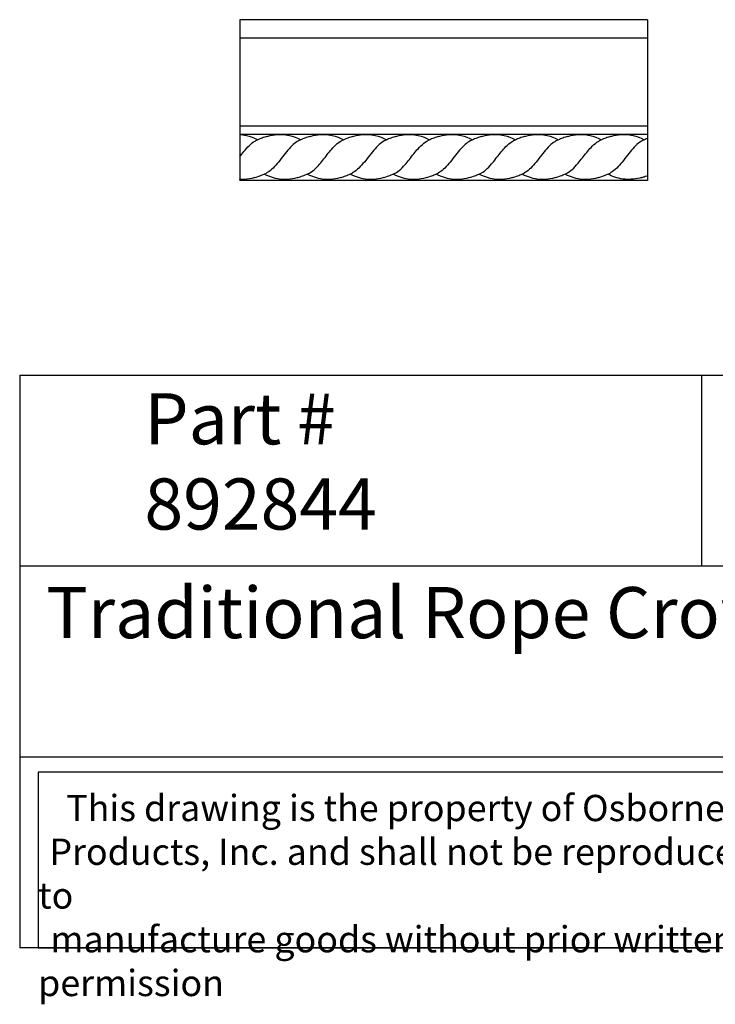
# Model space of a CAD drawing. Units: inches. Extents: x 0 to 20, y -0.8 to 15.7.
# Drawn here: x 0 to 10.2, y -0.8 to 13.6 of the extents above; entities that cross this region are included whole.
import ezdxf

# ---------------------------------------------------------------- set-up
doc = ezdxf.new("R2010")
doc.units = ezdxf.units.IN
doc.header["$MEASUREMENT"] = 0
doc.layers.add('SOLIDO', color=7, linetype='Continuous')
doc.styles.get("Standard").update_dxf_attribs({"font": 'txt.shx', "height": 0.7})

msp = doc.modelspace()

# ---------------------------------------------------------------- linework, layer by layer
for p, q in [((9.207224, 13.614539), (3.225559, 13.614539)), ((3.225559, 13.614539), (3.225559, 11.256444)), ((9.207224, 13.614539), (9.207224, 11.256444)), ((9.207224, 13.345559), (3.225559, 13.345559)), ((9.207224, 12.05432), (3.225559, 12.05432)), ((9.207224, 11.929811), (3.225559, 11.929811)), ((9.207224, 11.256444), (3.225559, 11.256444)), ((0, 8.397645), (0, 0)), ((0, 8.397645), (20, 8.397645)), ((10, 8.397645), (10, 5.59843)), ((20, 5.59843), (0, 5.59843)), ((0, 2.799215), (20, 2.799215)), ((20, 0), (0, 0))]:
    msp.add_line(p, q)
msp.add_lwpolyline([(13.050397, 2.574951), (0.27, 2.574951), (0.27, 0), (13.050397, 0)], close=True)
at = {"layer": 'SOLIDO'}
for points in [[(3.225559, 11.928904, 0), (3.270244, 11.925048, 0), (3.297368, 11.92093, 0), (3.324283, 11.915617, 0), (3.367181, 11.904476, 0), (3.409349, 11.890032, 0), (3.451013, 11.871879, 0), (3.47137, 11.861386, 0), (3.488788, 11.851426, 0)], [(3.626734, 11.903109, 0), (3.623567, 11.90219, 0), (3.594546, 11.893176, 0), (3.571335, 11.885198, 0), (3.553328, 11.878543, 0), (3.537627, 11.87241, 0), (3.520471, 11.865366, 0), (3.504073, 11.858303, 0), (3.48341, 11.848956, 0), (3.458388, 11.836993, 0)], [(3.626983, 11.90318, 0), (3.642027, 11.907312, 0), (3.674105, 11.914975, 0), (3.706786, 11.921185, 0), (3.739726, 11.925828, 0), (3.792576, 11.929892, 0), (3.845917, 11.929729, 0), (3.900165, 11.925048, 0), (3.927289, 11.92093, 0), (3.954205, 11.915617, 0), (3.997102, 11.904476, 0), (4.039271, 11.890032, 0), (4.080934, 11.871879, 0), (4.101291, 11.861386, 0), (4.118709, 11.851426, 0)], [(4.256656, 11.903109, 0), (4.253489, 11.90219, 0), (4.224467, 11.893176, 0), (4.201256, 11.885198, 0), (4.183249, 11.878543, 0), (4.167548, 11.87241, 0), (4.150392, 11.865366, 0), (4.133995, 11.858303, 0), (4.113332, 11.848956, 0), (4.088309, 11.836993, 0)], [(4.256905, 11.90318, 0), (4.271948, 11.907312, 0), (4.304026, 11.914975, 0), (4.336707, 11.921185, 0), (4.369647, 11.925828, 0), (4.422497, 11.929892, 0), (4.475838, 11.929729, 0), (4.530086, 11.925048, 0), (4.55721, 11.92093, 0), (4.584126, 11.915617, 0), (4.627023, 11.904476, 0), (4.669192, 11.890032, 0), (4.710855, 11.871879, 0), (4.731212, 11.861386, 0), (4.748631, 11.851426, 0)], [(4.886577, 11.903109, 0), (4.88341, 11.90219, 0), (4.854388, 11.893176, 0), (4.831178, 11.885198, 0), (4.813171, 11.878543, 0), (4.797469, 11.87241, 0), (4.780314, 11.865366, 0), (4.763916, 11.858303, 0), (4.743253, 11.848956, 0), (4.718231, 11.836993, 0)], [(4.886826, 11.90318, 0), (4.90187, 11.907312, 0), (4.933947, 11.914975, 0), (4.966628, 11.921185, 0), (4.999568, 11.925828, 0), (5.052418, 11.929892, 0), (5.10576, 11.929729, 0), (5.160007, 11.925048, 0), (5.187132, 11.92093, 0), (5.214047, 11.915617, 0), (5.256945, 11.904476, 0), (5.299113, 11.890032, 0), (5.340776, 11.871879, 0), (5.361134, 11.861386, 0), (5.378552, 11.851426, 0)], [(5.516498, 11.903109, 0), (5.513331, 11.90219, 0), (5.48431, 11.893176, 0), (5.461099, 11.885198, 0), (5.443092, 11.878543, 0), (5.427391, 11.87241, 0), (5.410235, 11.865366, 0), (5.393837, 11.858303, 0), (5.373174, 11.848956, 0), (5.348152, 11.836993, 0)], [(5.516747, 11.90318, 0), (5.531791, 11.907312, 0), (5.563869, 11.914975, 0), (5.59655, 11.921185, 0), (5.62949, 11.925828, 0), (5.682339, 11.929892, 0), (5.735681, 11.929729, 0), (5.789929, 11.925048, 0), (5.817053, 11.92093, 0), (5.843968, 11.915617, 0), (5.886866, 11.904476, 0), (5.929034, 11.890032, 0), (5.970698, 11.871879, 0), (5.991055, 11.861386, 0), (6.008473, 11.851426, 0)], [(6.146419, 11.903109, 0), (6.143252, 11.90219, 0), (6.114231, 11.893176, 0), (6.09102, 11.885198, 0), (6.073013, 11.878543, 0), (6.057312, 11.87241, 0), (6.040156, 11.865366, 0), (6.023758, 11.858303, 0), (6.003096, 11.848956, 0), (5.978073, 11.836993, 0)], [(6.146668, 11.90318, 0), (6.161712, 11.907312, 0), (6.19379, 11.914975, 0), (6.226471, 11.921185, 0), (6.259411, 11.925828, 0), (6.312261, 11.929892, 0), (6.365602, 11.929729, 0), (6.41985, 11.925048, 0), (6.446974, 11.92093, 0), (6.47389, 11.915617, 0), (6.516787, 11.904476, 0), (6.558956, 11.890032, 0), (6.600619, 11.871879, 0), (6.620976, 11.861386, 0), (6.638394, 11.851426, 0)], [(6.776341, 11.903109, 0), (6.773174, 11.90219, 0), (6.744152, 11.893176, 0), (6.720941, 11.885198, 0), (6.702934, 11.878543, 0), (6.687233, 11.87241, 0), (6.670077, 11.865366, 0), (6.65368, 11.858303, 0), (6.633017, 11.848956, 0), (6.607994, 11.836993, 0)], [(6.77659, 11.90318, 0), (6.791633, 11.907312, 0), (6.823711, 11.914975, 0), (6.856392, 11.921185, 0), (6.889332, 11.925828, 0), (6.942182, 11.929892, 0), (6.995523, 11.929729, 0), (7.049771, 11.925048, 0), (7.076895, 11.92093, 0), (7.103811, 11.915617, 0), (7.146708, 11.904476, 0), (7.188877, 11.890032, 0), (7.23054, 11.871879, 0), (7.250897, 11.861386, 0), (7.268316, 11.851426, 0)], [(7.406262, 11.903109, 0), (7.403095, 11.90219, 0), (7.374073, 11.893176, 0), (7.350863, 11.885198, 0), (7.332856, 11.878543, 0), (7.317154, 11.87241, 0), (7.299999, 11.865366, 0), (7.283601, 11.858303, 0), (7.262938, 11.848956, 0), (7.237916, 11.836993, 0)], [(7.406511, 11.90318, 0), (7.421555, 11.907312, 0), (7.453632, 11.914975, 0), (7.486313, 11.921185, 0), (7.519253, 11.925828, 0), (7.572103, 11.929892, 0), (7.625445, 11.929729, 0), (7.679692, 11.925048, 0), (7.706817, 11.92093, 0), (7.733732, 11.915617, 0), (7.77663, 11.904476, 0), (7.818798, 11.890032, 0), (7.860461, 11.871879, 0), (7.880819, 11.861386, 0), (7.898237, 11.851426, 0)], [(8.036183, 11.903109, 0), (8.033016, 11.90219, 0), (8.003995, 11.893176, 0), (7.980784, 11.885198, 0), (7.962777, 11.878543, 0), (7.947076, 11.87241, 0), (7.92992, 11.865366, 0), (7.913522, 11.858303, 0), (7.892859, 11.848956, 0), (7.867837, 11.836993, 0)], [(8.036432, 11.90318, 0), (8.051476, 11.907312, 0), (8.083554, 11.914975, 0), (8.116235, 11.921185, 0), (8.149175, 11.925828, 0), (8.202024, 11.929892, 0), (8.255366, 11.929729, 0), (8.309614, 11.925048, 0), (8.336738, 11.92093, 0), (8.363653, 11.915617, 0), (8.406551, 11.904476, 0), (8.44872, 11.890032, 0), (8.490383, 11.871879, 0), (8.51074, 11.861386, 0), (8.528158, 11.851426, 0)], [(8.666104, 11.903109, 0), (8.662938, 11.90219, 0), (8.633916, 11.893176, 0), (8.610705, 11.885198, 0), (8.592698, 11.878543, 0), (8.576997, 11.87241, 0), (8.559841, 11.865366, 0), (8.543443, 11.858303, 0), (8.522781, 11.848956, 0), (8.497758, 11.836993, 0)], [(8.666354, 11.90318, 0), (8.681397, 11.907312, 0), (8.713475, 11.914975, 0), (8.746156, 11.921185, 0), (8.779096, 11.925828, 0), (8.831946, 11.929892, 0), (8.885287, 11.929729, 0), (8.939535, 11.925048, 0), (8.966659, 11.92093, 0), (8.993575, 11.915617, 0), (9.036472, 11.904476, 0), (9.078641, 11.890032, 0), (9.120304, 11.871879, 0), (9.140661, 11.861386, 0), (9.158077, 11.851427, 0)], [(9.207129, 11.872495, 0), (9.199398, 11.869366, 0), (9.188291, 11.864745, 0), (9.173121, 11.858196, 0), (9.152848, 11.849024, 0), (9.127669, 11.836987, 0)], [(9.207224, 11.872533, 0), (9.207224, 11.872339, 0), (9.207224, 11.871194, 0), (9.207224, 11.868949, 0), (9.207224, 11.86564, 0), (9.207224, 11.861293, 0), (9.207224, 11.85425, 0), (9.207224, 11.845633, 0), (9.207224, 11.835203, 0), (9.207224, 11.823229, 0), (9.207224, 11.809263, 0), (9.207224, 11.79383, 0), (9.207224, 11.776504, 0), (9.207224, 11.757838, 0), (9.207224, 11.73857, 0), (9.207224, 11.718299, 0), (9.207224, 11.703861, 0), (9.207224, 11.689049, 0), (9.207224, 11.67394, 0), (9.207224, 11.652075, 0), (9.207224, 11.629844, 0), (9.207224, 11.614449, 0), (9.207224, 11.598994, 0), (9.207224, 11.58356, 0), (9.207224, 11.561624, 0), (9.207224, 11.53996, 0), (9.207224, 11.51811, 0), (9.207224, 11.496859, 0), (9.207224, 11.476844, 0), (9.207224, 11.457671, 0), (9.207224, 11.438968, 0), (9.207224, 11.421402, 0), (9.207224, 11.40517, 0), (9.207224, 11.390279, 0), (9.207224, 11.376465, 0), (9.207224, 11.364259, 0), (9.207224, 11.353831, 0), (9.207224, 11.34515, 0), (9.207224, 11.340238, 0), (9.207224, 11.336205, 0), (9.207224, 11.333088, 0), (9.207224, 11.330843, 0), (9.207224, 11.329624, 0), (9.207224, 11.329387, 0)], [(3.2246, 11.603049, 0), (3.240436, 11.62325, 0), (3.256356, 11.643346, 0), (3.272208, 11.66315, 0), (3.287999, 11.68254, 0), (3.303909, 11.701468, 0), (3.325064, 11.725684, 0), (3.346155, 11.748492, 0), (3.367371, 11.769704, 0), (3.388432, 11.788992, 0), (3.409628, 11.806231, 0), (3.430775, 11.821176, 0), (3.450891, 11.833142, 0), (3.45924, 11.837409, 0)], [(4.089203, 11.83743, 0), (4.086666, 11.836177, 0), (4.069392, 11.826641, 0), (4.049786, 11.813748, 0), (4.030032, 11.798771, 0), (4.010374, 11.781913, 0), (3.990715, 11.763314, 0), (3.970961, 11.743119, 0), (3.951355, 11.721607, 0), (3.931633, 11.698891, 0), (3.911912, 11.675231, 0), (3.892306, 11.650903, 0), (3.872552, 11.626032, 0), (3.833235, 11.575888, 0), (3.813481, 11.551018, 0), (3.793875, 11.52669, 0), (3.774153, 11.50303, 0), (3.754431, 11.480313, 0), (3.734825, 11.458802, 0), (3.715072, 11.438607, 0), (3.695413, 11.420008, 0), (3.675754, 11.40315, 0), (3.656001, 11.388173, 0), (3.638216, 11.376387, 0), (3.620344, 11.366362, 0), (3.616594, 11.364496, 0)], [(4.246549, 11.364512, 0), (4.255376, 11.369037, 0), (4.276461, 11.381697, 0), (4.297623, 11.396808, 0), (4.318809, 11.414195, 0), (4.339876, 11.433621, 0), (4.361094, 11.454955, 0), (4.382174, 11.477862, 0), (4.398035, 11.495973, 0), (4.413953, 11.514763, 0), (4.429779, 11.534055, 0), (4.445593, 11.55376, 0), (4.46151, 11.573803, 0), (4.47738, 11.593997, 0), (4.493161, 11.614196, 0), (4.509061, 11.634363, 0), (4.524962, 11.654321, 0), (4.540743, 11.673895, 0), (4.556613, 11.693051, 0), (4.57253, 11.711649, 0), (4.5936, 11.735292, 0), (4.61478, 11.757484, 0), (4.635949, 11.777931, 0), (4.657028, 11.796386, 0), (4.678247, 11.812708, 0), (4.699313, 11.826641, 0), (4.716588, 11.836177, 0), (4.719124, 11.83743, 0)], [(5.349035, 11.837425, 0), (5.345285, 11.835559, 0), (5.327413, 11.825534, 0), (5.309628, 11.813748, 0), (5.289875, 11.798771, 0), (5.270216, 11.781913, 0), (5.250558, 11.763314, 0), (5.230804, 11.743119, 0), (5.211198, 11.721607, 0), (5.191476, 11.698891, 0), (5.171754, 11.675231, 0), (5.152148, 11.650903, 0), (5.132394, 11.626032, 0), (5.093077, 11.575888, 0), (5.073324, 11.551018, 0), (5.053718, 11.52669, 0), (5.033996, 11.50303, 0), (5.014274, 11.480313, 0), (4.994668, 11.458802, 0), (4.974914, 11.438607, 0), (4.955256, 11.420008, 0), (4.935597, 11.40315, 0), (4.915843, 11.388173, 0), (4.896237, 11.375279, 0), (4.878963, 11.365744, 0), (4.876426, 11.364491, 0)], [(5.50742, 11.365016, 0), (5.523976, 11.373978, 0), (5.545035, 11.387657, 0), (5.56625, 11.403742, 0), (5.587348, 11.421987, 0), (5.608495, 11.442235, 0), (5.629691, 11.464263, 0), (5.650751, 11.48776, 0), (5.666663, 11.506267, 0), (5.682548, 11.525356, 0), (5.698325, 11.544874, 0), (5.714214, 11.564788, 0), (5.730123, 11.584938, 0), (5.745915, 11.605138, 0), (5.761767, 11.625337, 0), (5.777686, 11.645412, 0), (5.793523, 11.665174, 0), (5.809327, 11.684523, 0), (5.825241, 11.703393, 0), (5.841119, 11.721607, 0), (5.862185, 11.744663, 0), (5.883404, 11.766176, 0), (5.904483, 11.785809, 0), (5.925652, 11.803415, 0), (5.946833, 11.818773, 0), (5.967903, 11.831689, 0), (5.978914, 11.837404, 0)], [(6.608872, 11.837422, 0), (6.604394, 11.835184, 0), (6.586164, 11.82486, 0), (6.568007, 11.812705, 0), (6.549717, 11.798771, 0), (6.530059, 11.781913, 0), (6.5104, 11.763314, 0), (6.490646, 11.743119, 0), (6.47104, 11.721607, 0), (6.451319, 11.698891, 0), (6.431597, 11.675231, 0), (6.411991, 11.650903, 0), (6.392237, 11.626032, 0), (6.35292, 11.575888, 0), (6.333166, 11.551018, 0), (6.31356, 11.52669, 0), (6.293838, 11.50303, 0), (6.274116, 11.480313, 0), (6.25451, 11.458802, 0), (6.234757, 11.438607, 0), (6.215098, 11.420008, 0), (6.195439, 11.40315, 0), (6.175686, 11.388173, 0), (6.15608, 11.375279, 0), (6.136761, 11.364731, 0)], [(6.766223, 11.364507, 0), (6.773118, 11.368002, 0), (6.792526, 11.37934, 0), (6.813648, 11.394033, 0), (6.834855, 11.411047, 0), (6.855912, 11.430128, 0), (6.877122, 11.451154, 0), (6.898236, 11.473812, 0), (6.919367, 11.497888, 0), (6.935282, 11.516738, 0), (6.951091, 11.536073, 0), (6.966922, 11.555821, 0), (6.982841, 11.575888, 0), (6.998698, 11.596087, 0), (7.014486, 11.616286, 0), (7.030394, 11.63644, 0), (7.046286, 11.656366, 0), (7.062063, 11.675898, 0), (7.077945, 11.695004, 0), (7.093858, 11.713534, 0), (7.109657, 11.731317, 0), (7.130805, 11.753772, 0), (7.152001, 11.774545, 0), (7.173061, 11.793348, 0), (7.194278, 11.810058, 0), (7.215369, 11.824414, 0), (7.236524, 11.836302, 0), (7.238116, 11.837091, 0)], [(7.868711, 11.83742, 0), (7.863747, 11.834933, 0), (7.84528, 11.824408, 0), (7.826873, 11.812004, 0), (7.808337, 11.797779, 0), (7.789901, 11.781913, 0), (7.770243, 11.763314, 0), (7.750489, 11.743119, 0), (7.730883, 11.721607, 0), (7.711161, 11.698891, 0), (7.691439, 11.675231, 0), (7.671833, 11.650903, 0), (7.652079, 11.626032, 0), (7.612762, 11.575888, 0), (7.593009, 11.551018, 0), (7.573403, 11.52669, 0), (7.553681, 11.50303, 0), (7.533959, 11.480313, 0), (7.514353, 11.458802, 0), (7.494599, 11.438607, 0), (7.474941, 11.420008, 0), (7.455282, 11.40315, 0), (7.435528, 11.388173, 0), (7.415922, 11.375279, 0), (7.396604, 11.364731, 0)], [(8.026064, 11.364506, 0), (8.040017, 11.371867, 0), (8.061076, 11.385122, 0), (8.082276, 11.400807, 0), (8.103415, 11.4187, 0), (8.12452, 11.438607, 0), (8.145733, 11.460353, 0), (8.166791, 11.483606, 0), (8.187995, 11.508218, 0), (8.203869, 11.527357, 0), (8.219648, 11.546918, 0), (8.235546, 11.566865, 0), (8.251449, 11.587028, 0), (8.267232, 11.607227, 0), (8.283098, 11.627423, 0), (8.299016, 11.647474, 0), (8.314836, 11.667194, 0), (8.330655, 11.6865, 0), (8.346573, 11.70531, 0), (8.362439, 11.723447, 0), (8.378222, 11.740789, 0), (8.399432, 11.762593, 0), (8.420546, 11.782568, 0), (8.441676, 11.800532, 0), (8.46288, 11.816297, 0), (8.483938, 11.829638, 0), (8.498627, 11.837417, 0)], [(9.128509, 11.837399, 0), (9.117009, 11.831412, 0), (9.095339, 11.818032, 0), (9.073543, 11.802073, 0), (9.05179, 11.78376, 0), (9.030085, 11.763314, 0), (9.010331, 11.743119, 0), (8.990726, 11.721607, 0), (8.971004, 11.698891, 0), (8.951282, 11.675231, 0), (8.931676, 11.650903, 0), (8.911922, 11.626032, 0), (8.872605, 11.575888, 0), (8.852851, 11.551018, 0), (8.833245, 11.52669, 0), (8.813523, 11.50303, 0), (8.793801, 11.480313, 0), (8.774195, 11.458802, 0), (8.754442, 11.438607, 0), (8.732736, 11.418161, 0), (8.710984, 11.399848, 0), (8.689188, 11.383889, 0), (8.667518, 11.370508, 0), (8.656008, 11.364517, 0)], [(3.448882, 11.29874, 0), (3.433838, 11.294608, 0), (3.401761, 11.286946, 0), (3.369079, 11.280736, 0), (3.33614, 11.276093, 0), (3.28329, 11.272029, 0), (3.229948, 11.272191, 0), (3.225559, 11.27257, 0)], [(3.449131, 11.298812, 0), (3.452298, 11.299731, 0), (3.48132, 11.308745, 0), (3.50453, 11.316722, 0), (3.522537, 11.323378, 0), (3.538238, 11.32951, 0), (3.555394, 11.336555, 0), (3.571792, 11.343618, 0), (3.592455, 11.352964, 0), (3.617477, 11.364928, 0)], [(4.078803, 11.29874, 0), (4.06376, 11.294608, 0), (4.031682, 11.286946, 0), (3.999001, 11.280736, 0), (3.966061, 11.276093, 0), (3.913211, 11.272029, 0), (3.859869, 11.272191, 0), (3.805622, 11.276872, 0), (3.778498, 11.28099, 0), (3.751582, 11.286303, 0), (3.708685, 11.297445, 0), (3.666516, 11.311889, 0), (3.624853, 11.330041, 0), (3.604496, 11.340535, 0), (3.587077, 11.350495, 0)], [(4.079052, 11.298812, 0), (4.082219, 11.299731, 0), (4.111241, 11.308745, 0), (4.134451, 11.316722, 0), (4.152459, 11.323378, 0), (4.16816, 11.32951, 0), (4.185316, 11.336555, 0), (4.201713, 11.343618, 0), (4.222376, 11.352964, 0), (4.247398, 11.364928, 0)], [(4.708724, 11.29874, 0), (4.693681, 11.294608, 0), (4.661603, 11.286946, 0), (4.628922, 11.280736, 0), (4.595982, 11.276093, 0), (4.543132, 11.272029, 0), (4.489791, 11.272191, 0), (4.435543, 11.276872, 0), (4.408419, 11.28099, 0), (4.381503, 11.286303, 0), (4.338606, 11.297445, 0), (4.296437, 11.311889, 0), (4.254774, 11.330041, 0), (4.234417, 11.340535, 0), (4.216999, 11.350495, 0)], [(4.708974, 11.298812, 0), (4.71214, 11.299731, 0), (4.741162, 11.308745, 0), (4.764373, 11.316722, 0), (4.78238, 11.323378, 0), (4.798081, 11.32951, 0), (4.815237, 11.336555, 0), (4.831635, 11.343618, 0), (4.852297, 11.352964, 0), (4.87732, 11.364928, 0)], [(5.338646, 11.29874, 0), (5.323602, 11.294608, 0), (5.291524, 11.286946, 0), (5.258843, 11.280736, 0), (5.225903, 11.276093, 0), (5.173054, 11.272029, 0), (5.119712, 11.272191, 0), (5.065464, 11.276872, 0), (5.03834, 11.28099, 0), (5.011425, 11.286303, 0), (4.968527, 11.297445, 0), (4.926358, 11.311889, 0), (4.884695, 11.330041, 0), (4.864338, 11.340535, 0), (4.84692, 11.350495, 0)], [(5.338895, 11.298812, 0), (5.342062, 11.299731, 0), (5.371083, 11.308745, 0), (5.394294, 11.316722, 0), (5.412301, 11.323378, 0), (5.428002, 11.32951, 0), (5.445158, 11.336555, 0), (5.461556, 11.343618, 0), (5.482219, 11.352964, 0), (5.507241, 11.364928, 0)], [(5.968567, 11.29874, 0), (5.953523, 11.294608, 0), (5.921446, 11.286946, 0), (5.888764, 11.280736, 0), (5.855825, 11.276093, 0), (5.802975, 11.272029, 0), (5.749633, 11.272191, 0), (5.695386, 11.276872, 0), (5.668261, 11.28099, 0), (5.641346, 11.286303, 0), (5.598448, 11.297445, 0), (5.55628, 11.311889, 0), (5.514617, 11.330041, 0), (5.494259, 11.340535, 0), (5.476841, 11.350495, 0)], [(5.968816, 11.298812, 0), (5.971983, 11.299731, 0), (6.001005, 11.308745, 0), (6.024215, 11.316722, 0), (6.042222, 11.323378, 0), (6.057924, 11.32951, 0), (6.075079, 11.336555, 0), (6.091477, 11.343618, 0), (6.11214, 11.352964, 0), (6.137162, 11.364928, 0)], [(6.598488, 11.29874, 0), (6.583445, 11.294608, 0), (6.551367, 11.286946, 0), (6.518686, 11.280736, 0), (6.485746, 11.276093, 0), (6.432896, 11.272029, 0), (6.379555, 11.272191, 0), (6.325307, 11.276872, 0), (6.298183, 11.28099, 0), (6.271267, 11.286303, 0), (6.22837, 11.297445, 0), (6.186201, 11.311889, 0), (6.144538, 11.330041, 0), (6.124181, 11.340535, 0), (6.106762, 11.350495, 0)], [(6.598737, 11.298812, 0), (6.601904, 11.299731, 0), (6.630926, 11.308745, 0), (6.654137, 11.316722, 0), (6.672144, 11.323378, 0), (6.687845, 11.32951, 0), (6.705001, 11.336555, 0), (6.721398, 11.343618, 0), (6.742061, 11.352964, 0), (6.767084, 11.364928, 0)], [(7.228409, 11.29874, 0), (7.213366, 11.294608, 0), (7.181288, 11.286946, 0), (7.148607, 11.280736, 0), (7.115667, 11.276093, 0), (7.062817, 11.272029, 0), (7.009476, 11.272191, 0), (6.955228, 11.276872, 0), (6.928104, 11.28099, 0), (6.901188, 11.286303, 0), (6.858291, 11.297445, 0), (6.816122, 11.311889, 0), (6.774459, 11.330041, 0), (6.754102, 11.340535, 0), (6.736684, 11.350495, 0)], [(7.228659, 11.298812, 0), (7.231825, 11.299731, 0), (7.260847, 11.308745, 0), (7.284058, 11.316722, 0), (7.302065, 11.323378, 0), (7.317766, 11.32951, 0), (7.334922, 11.336555, 0), (7.35132, 11.343618, 0), (7.371982, 11.352964, 0), (7.397005, 11.364928, 0)], [(7.858331, 11.29874, 0), (7.843287, 11.294608, 0), (7.811209, 11.286946, 0), (7.778528, 11.280736, 0), (7.745588, 11.276093, 0), (7.692739, 11.272029, 0), (7.639397, 11.272191, 0), (7.585149, 11.276872, 0), (7.558025, 11.28099, 0), (7.53111, 11.286303, 0), (7.488212, 11.297445, 0), (7.446043, 11.311889, 0), (7.40438, 11.330041, 0), (7.384023, 11.340535, 0), (7.366605, 11.350495, 0)], [(7.85858, 11.298812, 0), (7.861747, 11.299731, 0), (7.890768, 11.308745, 0), (7.913979, 11.316722, 0), (7.931986, 11.323378, 0), (7.947687, 11.32951, 0), (7.964843, 11.336555, 0), (7.981241, 11.343618, 0), (8.001904, 11.352964, 0), (8.026926, 11.364928, 0)], [(8.488252, 11.29874, 0), (8.473208, 11.294608, 0), (8.441131, 11.286946, 0), (8.40845, 11.280736, 0), (8.37551, 11.276093, 0), (8.32266, 11.272029, 0), (8.269318, 11.272191, 0), (8.215071, 11.276872, 0), (8.187946, 11.28099, 0), (8.161031, 11.286303, 0), (8.118133, 11.297445, 0), (8.075965, 11.311889, 0), (8.034302, 11.330041, 0), (8.013944, 11.340535, 0), (7.996526, 11.350495, 0)], [(8.488501, 11.298812, 0), (8.491668, 11.299731, 0), (8.52069, 11.308745, 0), (8.5439, 11.316722, 0), (8.561907, 11.323378, 0), (8.577609, 11.32951, 0), (8.594764, 11.336555, 0), (8.611162, 11.343618, 0), (8.631825, 11.352964, 0), (8.656847, 11.364928, 0)], [(9.112755, 11.297212, 0), (9.091276, 11.291595, 0), (9.060651, 11.284796, 0), (9.029755, 11.279365, 0), (8.998387, 11.275311, 0), (8.966866, 11.272715, 0), (8.936881, 11.271629, 0), (8.906877, 11.271902, 0), (8.876663, 11.273576, 0), (8.846561, 11.276671, 0), (8.815785, 11.281357, 0), (8.785284, 11.287583, 0), (8.754824, 11.295459, 0), (8.724827, 11.304946, 0), (8.698911, 11.314642, 0), (8.673452, 11.325654, 0), (8.648404, 11.338094, 0), (8.626456, 11.350489, 0)], [(9.11292, 11.297259, 0), (9.11628, 11.298212, 0), (9.128335, 11.301751, 0), (9.13868, 11.30493, 0), (9.147334, 11.307688, 0), (9.154641, 11.310086, 0), (9.173385, 11.316562, 0), (9.198894, 11.326099, 0), (9.206612, 11.329143, 0)]]:
    msp.add_polyline3d(points, dxfattribs=at)

# ---------------------------------------------------------------- texts
at = {"attachment_point": 1}
for s, insert, char_height, width in [('{\\fTimes New Roman|b0|i0|c0|p18;Part # 892844}', (1.829131, 8.134757), 0.75, 5.84756045), ('{\\fTimes New Roman|b0|i0|c0|p18;Traditional Rope Crown Moulding}', (0.388133, 5.291207), 0.75, 20), ('\\pi1.0697;{\\fTimes New Roman|b0|i0|c0|p18;This drawing is the property of Osborne Wood \\P\\pi0.42936;Products, Inc. and shall not be reproduced or used to \\P\\pi0.46545;manufacture goods without prior written permission}', (0.27, 2.241918), 0.385, 12.78039731)]:
    msp.add_mtext(s, dxfattribs=dict(at, insert=insert, char_height=char_height, width=width))

doc.saveas('drawing.dxf')
